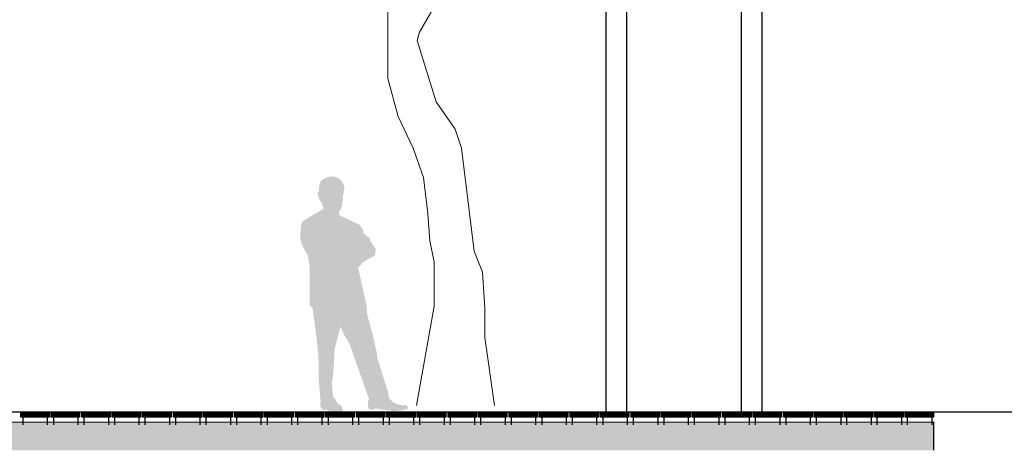
# Model space of a CAD drawing. Units: millimetres. Extents: x -1066 to 767, y -1235 to 140.
# Drawn here: x -431 to -424, y -529 to -526 of the extents above; entities that cross this region are included whole.
import ezdxf

# ---------------------------------------------------------------- set-up
doc = ezdxf.new("R2010")
doc.units = ezdxf.units.MM
doc.header["$MEASUREMENT"] = 0
doc.linetypes.add('( Dashed )', pattern=[0.75, 0.5, -0.25])
doc.linetypes.add('DASHEDX2', pattern=[1.5, 1, -0.5])
for name, color, linetype in [('HATCH_KAMIEN', 254, 'Continuous'), ('MAŁA ARCH', 141, 'Continuous'), ('P-poziomy', 253, 'Continuous'), ('P_PRZEKRÓJ', 51, 'Continuous'), ('P_WIDOK', 12, 'Continuous')]:
    doc.layers.add(name, color=color, linetype=linetype)

# ---------------------------------------------------------------- blocks, each defined once
blk = doc.blocks.new('lampa')
at = {"layer": 'MAŁA ARCH'}
for points in [[(-427.7015, -522.599), (-427.7219, -522.6606), (-427.7378, -522.6832), (-427.7559, -522.7013), (-427.7696, -522.7308), (-427.7673, -522.7444), (-427.7537, -522.7466), (-427.7537, -522.7738), (-427.7618, -522.8146), (-427.7822, -522.844), (-427.8003, -522.869), (-427.8094, -522.9052), (-427.8071, -522.9414), (-427.9716, -522.999)], [(-427.7015, -522.599), (-427.6416, -522.599)], [(-427.6416, -522.599), (-427.6212, -522.6606), (-427.6054, -522.6832), (-427.5872, -522.7013), (-427.5736, -522.7308), (-427.5759, -522.7444), (-427.5895, -522.7466), (-427.5895, -522.7738), (-427.5814, -522.8146), (-427.561, -522.844), (-427.5428, -522.869), (-427.5338, -522.9052), (-427.536, -522.9414), (-427.3716, -522.999)], [(-427.3716, -522.999), (-427.9716, -522.999)]]:
    blk.add_lwpolyline(points, dxfattribs=at)
for centre, start, end in [((-427.5005, -523.0014), 179.60177, 240.50703), ((-427.8426, -523.0014), 299.49297, 0.39823)]:
    blk.add_arc(centre, 0.3474, start, end, dxfattribs=at)
blk = doc.blocks.new('ggggnnbb')
at = {"layer": 'MAŁA ARCH'}
blk.add_circle((-427.0963, -524.1686), 0.0353, dxfattribs=at)
blk.add_blockref('lampa', (0.5727, -1.6076), dxfattribs=at)
blk = doc.blocks.new('eereeee')
at = {"layer": 'MAŁA ARCH'}
for p, q in [((-426.2963, -520.9894), (-426.1503, -520.9894)), ((-426.2963, -521.3304), (-426.2963, -520.9894)), ((-426.1503, -521.3304), (-426.1503, -520.9894)), ((-426.2963, -528.9894), (-426.2963, -521.8891)), ((-426.1503, -528.9894), (-426.1503, -521.8891))]:
    blk.add_line(p, q, dxfattribs=at)
blk.add_circle((-426.2233, -520.9141), 0.0593, dxfattribs=at)
for centre, radius, start, end in [((-427.6703, -525.8948), 1.7994, 40.22117, 70.67949), ((-427.6703, -525.8948), 1.8494, 42.01974, 71.03867), ((-424.7764, -525.8948), 1.8494, 108.96133, 137.98026), ((-424.7764, -525.8948), 1.7994, 109.32051, 139.77883)]:
    blk.add_arc(centre, radius, start, end, dxfattribs=at)
for name, p in [('lampa', (1.4482, 1.3596)), ('ggggnnbb', (0, 0))]:
    blk.add_blockref(name, p, dxfattribs=at)
at = {"layer": 'MAŁA ARCH', "xscale": -1}
blk.add_blockref('ggggnnbb', (-852.4467, 0), dxfattribs=at)
blk = doc.blocks.new('cvcvcv')
at = {"layer": 'P_WIDOK', "linetype": '( Dashed )'}
h = blk.add_hatch(dxfattribs=at)
h.set_pattern_fill('ANSI31', color=256, scale=0.002, style=0)
h.set_pattern_definition([(45, (12.031505, 1.2), (-0.00449012806, 0.00449012806), [])])
h.paths.add_polyline_path([(-426.4294, -528.9894), (-426.2294, -528.9894), (-426.2294, -529.0244), (-426.4294, -529.0244)])
h = blk.add_hatch(dxfattribs=at)
h.set_pattern_fill('ANSI31', color=256, scale=0.002, style=0)
h.set_pattern_definition([(45, (12.2466174, 1.2), (-0.00449012806, 0.00449012806), [])])
h.paths.add_polyline_path([(-426.2142, -528.9894), (-426.0142, -528.9894), (-426.0142, -529.0244), (-426.2142, -529.0244)])
h = blk.add_hatch(dxfattribs=at)
h.set_pattern_fill('ANSI31', color=256, scale=0.002, style=0)
h.set_pattern_definition([(45, (12.46173, 1.2), (-0.00449012806, 0.00449012806), [])])
h.paths.add_polyline_path([(-425.9991, -528.9894), (-425.7991, -528.9894), (-425.7991, -529.0244), (-425.9991, -529.0244)])
h = blk.add_hatch(dxfattribs=at)
h.set_pattern_fill('ANSI31', color=256, scale=0.002, style=0)
h.set_pattern_definition([(45, (12.676842, 1.2), (-0.00449012806, 0.00449012806), [])])
h.paths.add_polyline_path([(-425.784, -528.9894), (-425.584, -528.9894), (-425.584, -529.0244), (-425.784, -529.0244)])
h = blk.add_hatch(dxfattribs=at)
h.set_pattern_fill('ANSI31', color=256, scale=0.002, style=0)
h.set_pattern_definition([(45, (12.889801, 1.2), (-0.00449012806, 0.00449012806), [])])
h.paths.add_polyline_path([(-425.5711, -528.9894), (-425.3711, -528.9894), (-425.3711, -529.0244), (-425.5711, -529.0244)])
h = blk.add_hatch(dxfattribs=at)
h.set_pattern_fill('ANSI31', color=256, scale=0.002, style=0)
h.set_pattern_definition([(45, (13.10412, 1.2), (-0.00449012806, 0.00449012806), [])])
h.paths.add_polyline_path([(-425.3567, -528.9894), (-425.1567, -528.9894), (-425.1567, -529.0244), (-425.3567, -529.0244)])
h = blk.add_hatch(dxfattribs=at)
h.set_pattern_fill('ANSI31', color=256, scale=0.002, style=0)
h.set_pattern_definition([(45, (13.3175175, 1.1999994), (-0.00449012806, 0.00449012806), [])])
h.paths.add_polyline_path([(-425.1433, -528.9894), (-424.9433, -528.9894), (-424.9433, -529.0244), (-425.1433, -529.0244)])
at = {"layer": 'P_PRZEKRÓJ', "color": 1, "linetype": 'DASHEDX2', "ltscale": 0.01}
for p, q in [((-426.4145, -529.0082), (-426.4145, -529.0789)), ((-426.2421, -529.0082), (-426.2421, -529.0789)), ((-426.1994, -529.0082), (-426.1994, -529.0789)), ((-426.027, -529.0082), (-426.027, -529.0789)), ((-425.9843, -529.0082), (-425.9843, -529.0789)), ((-425.8119, -529.0082), (-425.8119, -529.0789)), ((-425.7692, -529.0082), (-425.7692, -529.0789)), ((-425.5968, -529.0082), (-425.5968, -529.0789)), ((-425.5562, -529.0082), (-425.5562, -529.0789)), ((-425.3838, -529.0082), (-425.3838, -529.0789)), ((-425.3419, -529.0082), (-425.3419, -529.0789)), ((-425.1695, -529.0082), (-425.1695, -529.0789)), ((-425.1285, -529.0082), (-425.1285, -529.0789)), ((-424.9561, -529.0082), (-424.9561, -529.0789))]:
    blk.add_line(p, q, dxfattribs=at)
at = {"layer": 'P_PRZEKRÓJ'}
for points in [[(-426.4294, -528.9894), (-426.2294, -528.9894), (-426.2294, -529.0244), (-426.4294, -529.0244)], [(-426.2142, -528.9894), (-426.0142, -528.9894), (-426.0142, -529.0244), (-426.2142, -529.0244)], [(-425.9991, -528.9894), (-425.7991, -528.9894), (-425.7991, -529.0244), (-425.9991, -529.0244)], [(-425.784, -528.9894), (-425.584, -528.9894), (-425.584, -529.0244), (-425.784, -529.0244)], [(-425.5711, -528.9894), (-425.3711, -528.9894), (-425.3711, -529.0244), (-425.5711, -529.0244)], [(-425.3567, -528.9894), (-425.1567, -528.9894), (-425.1567, -529.0244), (-425.3567, -529.0244)], [(-425.1433, -528.9894), (-424.9433, -528.9894), (-424.9433, -529.0244), (-425.1433, -529.0244)]]:
    blk.add_lwpolyline(points, close=True, dxfattribs=at)

msp = doc.modelspace()

# ---------------------------------------------------------------- hatches: boundary and pattern name
at = {"layer": 'HATCH_KAMIEN', "lineweight": -2}
msp.add_hatch(color=252, dxfattribs=at).paths.add_polyline_path([(-429.13406, -527.58642), (-429.13481, -527.57124), (-429.12624, -527.56628), (-429.11931, -527.55194), (-429.11504, -527.54292), (-429.1145, -527.53283), (-429.11236, -527.52433), (-429.11234, -527.51158), (-429.10967, -527.50256), (-429.1054, -527.493), (-429.10486, -527.48397), (-429.10537, -527.47069), (-429.10748, -527.46378), (-429.10428, -527.45422), (-429.09895, -527.44255), (-429.10213, -527.43203), (-429.09885, -527.42147), (-429.09479, -527.40669), (-429.09727, -527.39516), (-429.10282, -527.38075), (-429.10914, -527.36825), (-429.12428, -527.34863), (-429.13292, -527.34132), (-429.15153, -527.3315), (-429.16132, -527.3286), (-429.17132, -527.32685), (-429.1863, -527.32664), (-429.1961, -527.32778), (-429.2059, -527.32968), (-429.21973, -527.33408), (-429.22838, -527.33791), (-429.24818, -527.3469), (-429.25722, -527.35361), (-429.26761, -527.36935), (-429.27168, -527.38663), (-429.27169, -527.39335), (-429.27074, -527.40027), (-429.27766, -527.4066), (-429.27749, -527.42004), (-429.27289, -527.43081), (-429.27424, -527.431), (-429.28501, -527.44078), (-429.28196, -527.45884), (-429.27796, -527.47287), (-429.27566, -527.47979), (-429.27068, -527.49209), (-429.26187, -527.50594), (-429.25554, -527.50805), (-429.25247, -527.51747), (-429.2498, -527.5242), (-429.25058, -527.53361), (-429.24502, -527.54284), (-429.24427, -527.54861), (-429.24716, -527.55974), (-429.25235, -527.55838), (-429.26216, -527.56644), (-429.26975, -527.57005), (-429.27886, -527.57686), (-429.30618, -527.59197), (-429.35694, -527.62277), (-429.39367, -527.64749), (-429.40101, -527.6736), (-429.40764, -527.73737), (-429.40558, -527.77271), (-429.39621, -527.80385), (-429.37897, -527.83576), (-429.35561, -527.88189), (-429.34645, -527.91975), (-429.33981, -527.9747), (-429.34079, -528.23804), (-429.33138, -528.24074), (-429.31874, -528.26074), (-429.29145, -528.47158), (-429.27885, -528.5963), (-429.27592, -528.76896), (-429.26365, -528.90605), (-429.26172, -528.89856), (-429.26481, -528.91239), (-429.26562, -528.94178), (-429.26544, -528.95177), (-429.26065, -528.95658), (-429.24576, -528.97427), (-429.23812, -528.97429), (-429.21592, -528.97432), (-429.20786, -528.97836), (-429.19135, -528.98473), (-429.16658, -528.9911), (-429.15217, -528.99132), (-429.13853, -528.99019), (-429.1149, -528.98523), (-429.10894, -528.98198), (-429.10758, -528.97429), (-429.11675, -528.942), (-429.13442, -528.93506), (-429.1394, -528.93045), (-429.16144, -528.89718), (-429.17525, -528.8816), (-429.18471, -528.78727), (-429.17346, -528.71157), (-429.16918, -528.63055), (-429.16454, -528.54276), (-429.1475, -528.475), (-429.12358, -528.38936), (-429.11861, -528.39897), (-429.09026, -528.45549), (-429.06133, -528.50317), (-428.92191, -528.89755), (-428.9273, -528.90845), (-428.92925, -528.91732), (-428.92984, -528.92866), (-428.92983, -528.94567), (-428.92736, -528.95933), (-428.92365, -528.96678), (-428.91248, -528.96928), (-428.90006, -528.97054), (-428.8864, -528.97056), (-428.88639, -528.96436), (-428.88142, -528.96437), (-428.87025, -528.96438), (-428.85907, -528.96564), (-428.84417, -528.96691), (-428.83052, -528.96941), (-428.81438, -528.97192), (-428.75838, -528.97963), (-428.73514, -528.98062), (-428.72246, -528.97931), (-428.69422, -528.97666), (-428.66617, -528.97075), (-428.65426, -528.96923), (-428.64732, -528.95848), (-428.65459, -528.94099), (-428.67284, -528.94077), (-428.69013, -528.93959), (-428.71414, -528.93552), (-428.7364, -528.92742), (-428.7506, -528.91913), (-428.76442, -528.90778), (-428.78264, -528.8872), (-428.78342, -528.86245), (-428.86613, -528.59798), (-428.8665, -528.58934), (-428.86839, -528.5659), (-428.89929, -528.42562), (-428.90656, -528.40525), (-428.93025, -528.32012), (-428.93747, -528.2765), (-428.93921, -528.23871), (-429.00038, -527.96312), (-428.99904, -527.96677), (-428.98815, -527.95893), (-428.97921, -527.95003), (-428.97461, -527.93857), (-428.96941, -527.93397), (-428.9291, -527.90939), (-428.88108, -527.88389), (-428.87361, -527.84211), (-428.87955, -527.83096), (-428.89077, -527.81537), (-428.91291, -527.78152), (-428.91289, -527.76553), (-428.96256, -527.72729), (-428.96397, -527.7015), (-428.99301, -527.66521), (-429.12659, -527.60257), (-429.12889, -527.59815)])
at = {"layer": 'P_WIDOK'}
h = msp.add_hatch(dxfattribs=at)
h.set_pattern_fill('ANSI33', color=256, scale=0.02, angle=90, style=0)
h.set_pattern_definition([(135, (0, 0), (-0.089802561, -0.089802561), []), (135, (5e-18, 0.0898), (-0.089802561, -0.089802561), [0.0635, -0.03175])])
h.paths.add_polyline_path([(-424.94334, -529.05777), (-433.88829, -529.05921), (-433.88829, -529.05935), (-434.7464, -529.05935), (-434.7464, -529.35935), (-435.60451, -529.35935), (-435.60451, -529.65935), (-436.46263, -529.65935), (-436.46263, -529.95935), (-437.32074, -529.95935), (-437.32074, -530.25935), (-438.17885, -530.25935), (-438.17885, -530.32435), (-438.17885, -530.55935), (-439.02101, -530.55935), (-439.02101, -530.58585), (-439.03696, -530.58585), (-439.03696, -530.66836), (-439.03696, -530.85935), (-438.24386, -530.85935), (-438.24386, -531.48844), (-437.74386, -531.48844), (-437.74386, -530.61915), (-433.85391, -529.2592), (-424.94331, -529.25777)])
h.paths.add_polyline_path([(-437.74386, -531.48844), (-438.24386, -531.48844), (-438.24386, -531.59935), (-437.74386, -531.59935)])
h.paths.add_polyline_path([(-437.74386, -531.59935), (-438.24386, -531.59935), (-438.24386, -532.13867), (-437.74386, -532.13867)])
at = {"layer": 'P_WIDOK', "linetype": '( Dashed )'}
h = msp.add_hatch(dxfattribs=at)
h.set_pattern_fill('ANSI31', color=256, scale=0.002, style=0)
h.set_pattern_definition([(45, (7.0839204, 1.2), (-0.00449012806, 0.00449012806), [])])
h.paths.add_polyline_path([(-431.37694, -528.98935), (-431.17694, -528.98935), (-431.17694, -529.02435), (-431.37694, -529.02435)])
h = msp.add_hatch(dxfattribs=at)
h.set_pattern_fill('ANSI31', color=256, scale=0.002, style=0)
h.set_pattern_definition([(45, (7.299033, 1.2), (-0.00449012806, 0.00449012806), [])])
h.paths.add_polyline_path([(-431.16183, -528.98935), (-430.96183, -528.98935), (-430.96183, -529.02435), (-431.16183, -529.02435)])
h = msp.add_hatch(dxfattribs=at)
h.set_pattern_fill('ANSI31', color=256, scale=0.002, style=0)
h.set_pattern_definition([(45, (7.514145, 1.2), (-0.00449012806, 0.00449012806), [])])
h.paths.add_polyline_path([(-430.94672, -528.98935), (-430.74672, -528.98935), (-430.74672, -529.02435), (-430.94672, -529.02435)])
h = msp.add_hatch(dxfattribs=at)
h.set_pattern_fill('ANSI31', color=256, scale=0.002, style=0)
h.set_pattern_definition([(45, (7.7292575, 1.2), (-0.00449012806, 0.00449012806), [])])
h.paths.add_polyline_path([(-430.7316, -528.98935), (-430.5316, -528.98935), (-430.5316, -529.02435), (-430.7316, -529.02435)])
h = msp.add_hatch(dxfattribs=at)
h.set_pattern_fill('ANSI31', color=256, scale=0.002, style=0)
h.set_pattern_definition([(45, (7.94437, 1.2), (-0.00449012806, 0.00449012806), [])])
h.paths.add_polyline_path([(-430.51649, -528.98935), (-430.31649, -528.98935), (-430.31649, -529.02435), (-430.51649, -529.02435)])
h = msp.add_hatch(dxfattribs=at)
h.set_pattern_fill('ANSI31', color=256, scale=0.002, style=0)
h.set_pattern_definition([(45, (8.159482, 1.2), (-0.00449012806, 0.00449012806), [])])
h.paths.add_polyline_path([(-430.30138, -528.98935), (-430.10138, -528.98935), (-430.10138, -529.02435), (-430.30138, -529.02435)])
h = msp.add_hatch(dxfattribs=at)
h.set_pattern_fill('ANSI31', color=256, scale=0.002, style=0)
h.set_pattern_definition([(45, (8.3745946, 1.2), (-0.00449012806, 0.00449012806), [])])
h.paths.add_polyline_path([(-430.08627, -528.98935), (-429.88627, -528.98935), (-429.88627, -529.02435), (-430.08627, -529.02435)])
h = msp.add_hatch(dxfattribs=at)
h.set_pattern_fill('ANSI31', color=256, scale=0.002, style=0)
h.set_pattern_definition([(45, (8.589707, 1.2), (-0.00449012806, 0.00449012806), [])])
h.paths.add_polyline_path([(-429.87116, -528.98935), (-429.67116, -528.98935), (-429.67116, -529.02435), (-429.87116, -529.02435)])
h = msp.add_hatch(dxfattribs=at)
h.set_pattern_fill('ANSI31', color=256, scale=0.002, style=0)
h.set_pattern_definition([(45, (8.8048194, 1.2), (-0.00449012806, 0.00449012806), [])])
h.paths.add_polyline_path([(-429.65604, -528.98935), (-429.45604, -528.98935), (-429.45604, -529.02435), (-429.65604, -529.02435)])
h = msp.add_hatch(dxfattribs=at)
h.set_pattern_fill('ANSI31', color=256, scale=0.002, style=0)
h.set_pattern_definition([(45, (9.019932, 1.2), (-0.00449012806, 0.00449012806), [])])
h.paths.add_polyline_path([(-429.44093, -528.98935), (-429.24093, -528.98935), (-429.24093, -529.02435), (-429.44093, -529.02435)])
h = msp.add_hatch(dxfattribs=at)
h.set_pattern_fill('ANSI31', color=256, scale=0.002, style=0)
h.set_pattern_definition([(45, (9.235044, 1.2), (-0.00449012806, 0.00449012806), [])])
h.paths.add_polyline_path([(-429.22582, -528.98935), (-429.02582, -528.98935), (-429.02582, -529.02435), (-429.22582, -529.02435)])
h = msp.add_hatch(dxfattribs=at)
h.set_pattern_fill('ANSI31', color=256, scale=0.002, style=0)
h.set_pattern_definition([(45, (9.4501565, 1.2), (-0.00449012806, 0.00449012806), [])])
h.paths.add_polyline_path([(-429.01071, -528.98935), (-428.81071, -528.98935), (-428.81071, -529.02435), (-429.01071, -529.02435)])
h = msp.add_hatch(dxfattribs=at)
h.set_pattern_fill('ANSI31', color=256, scale=0.002, style=0)
h.set_pattern_definition([(45, (9.665269, 1.2), (-0.00449012806, 0.00449012806), [])])
h.paths.add_polyline_path([(-428.79559, -528.98935), (-428.59559, -528.98935), (-428.59559, -529.02435), (-428.79559, -529.02435)])
h = msp.add_hatch(dxfattribs=at)
h.set_pattern_fill('ANSI31', color=256, scale=0.002, style=0)
h.set_pattern_definition([(45, (9.880381, 1.2), (-0.00449012806, 0.00449012806), [])])
h.paths.add_polyline_path([(-428.58048, -528.98935), (-428.38048, -528.98935), (-428.38048, -529.02435), (-428.58048, -529.02435)])
h = msp.add_hatch(dxfattribs=at)
h.set_pattern_fill('ANSI31', color=256, scale=0.002, style=0)
h.set_pattern_definition([(45, (10.0954936, 1.2), (-0.00449012806, 0.00449012806), [])])
h.paths.add_polyline_path([(-428.36537, -528.98935), (-428.16537, -528.98935), (-428.16537, -529.02435), (-428.36537, -529.02435)])
h = msp.add_hatch(dxfattribs=at)
h.set_pattern_fill('ANSI31', color=256, scale=0.002, style=0)
h.set_pattern_definition([(45, (10.310606, 1.2), (-0.00449012806, 0.00449012806), [])])
h.paths.add_polyline_path([(-428.15026, -528.98935), (-427.95026, -528.98935), (-427.95026, -529.02435), (-428.15026, -529.02435)])
h = msp.add_hatch(dxfattribs=at)
h.set_pattern_fill('ANSI31', color=256, scale=0.002, style=0)
h.set_pattern_definition([(45, (10.5257184, 1.2), (-0.00449012806, 0.00449012806), [])])
h.paths.add_polyline_path([(-427.93514, -528.98935), (-427.73514, -528.98935), (-427.73514, -529.02435), (-427.93514, -529.02435)])
h = msp.add_hatch(dxfattribs=at)
h.set_pattern_fill('ANSI31', color=256, scale=0.002, style=0)
h.set_pattern_definition([(45, (10.740831, 1.2), (-0.00449012806, 0.00449012806), [])])
h.paths.add_polyline_path([(-427.72003, -528.98935), (-427.52003, -528.98935), (-427.52003, -529.02435), (-427.72003, -529.02435)])
h = msp.add_hatch(dxfattribs=at)
h.set_pattern_fill('ANSI31', color=256, scale=0.002, style=0)
h.set_pattern_definition([(45, (10.955943, 1.2), (-0.00449012806, 0.00449012806), [])])
h.paths.add_polyline_path([(-427.50492, -528.98935), (-427.30492, -528.98935), (-427.30492, -529.02435), (-427.50492, -529.02435)])
h = msp.add_hatch(dxfattribs=at)
h.set_pattern_fill('ANSI31', color=256, scale=0.002, style=0)
h.set_pattern_definition([(45, (11.1710555, 1.2), (-0.00449012806, 0.00449012806), [])])
h.paths.add_polyline_path([(-427.28981, -528.98935), (-427.08981, -528.98935), (-427.08981, -529.02435), (-427.28981, -529.02435)])
h = msp.add_hatch(dxfattribs=at)
h.set_pattern_fill('ANSI31', color=256, scale=0.002, style=0)
h.set_pattern_definition([(45, (11.386168, 1.2), (-0.00449012806, 0.00449012806), [])])
h.paths.add_polyline_path([(-427.07469, -528.98935), (-426.87469, -528.98935), (-426.87469, -529.02435), (-427.07469, -529.02435)])
h = msp.add_hatch(dxfattribs=at)
h.set_pattern_fill('ANSI31', color=256, scale=0.002, style=0)
h.set_pattern_definition([(45, (11.60128, 1.2), (-0.00449012806, 0.00449012806), [])])
h.paths.add_polyline_path([(-426.85958, -528.98935), (-426.65958, -528.98935), (-426.65958, -529.02435), (-426.85958, -529.02435)])
h = msp.add_hatch(dxfattribs=at)
h.set_pattern_fill('ANSI31', color=256, scale=0.002, style=0)
h.set_pattern_definition([(45, (11.8163926, 1.2), (-0.00449012806, 0.00449012806), [])])
h.paths.add_polyline_path([(-426.64447, -528.98935), (-426.44447, -528.98935), (-426.44447, -529.02435), (-426.64447, -529.02435)])

# ---------------------------------------------------------------- linework, layer by layer
at = {"layer": 'MAŁA ARCH'}
for p, q in [((-427.25022, -528.98935), (-427.25022, -524.73863)), ((-427.10422, -528.98935), (-427.10422, -524.90836))]:
    msp.add_line(p, q, dxfattribs=at)
at = {"layer": 'P-poziomy', "color": 253}
msp.add_line((-417.50392, -528.98935), (-493.68433, -528.98935), dxfattribs=at)
at = {"layer": 'P_PRZEKRÓJ'}
for p, q in [((-434.7464, -529.05935), (-424.94334, -529.05777)), ((-424.94334, -529.05775), (-424.94331, -529.25775))]:
    msp.add_line(p, q, dxfattribs=at)
at = {"layer": 'P_PRZEKRÓJ', "color": 1, "linetype": 'DASHEDX2', "ltscale": 0.01}
for p, q in [((-431.3621, -529.00823), (-431.3621, -529.07893)), ((-431.18969, -529.00823), (-431.18969, -529.07893)), ((-431.14699, -529.00823), (-431.14699, -529.07893)), ((-430.97458, -529.00823), (-430.97458, -529.07893)), ((-430.93188, -529.00823), (-430.93188, -529.07893)), ((-430.75947, -529.00823), (-430.75947, -529.07893)), ((-430.71676, -529.00823), (-430.71676, -529.07893)), ((-430.54435, -529.00823), (-430.54435, -529.07893)), ((-430.50165, -529.00823), (-430.50165, -529.07893)), ((-430.32924, -529.00823), (-430.32924, -529.07893)), ((-430.28654, -529.00823), (-430.28654, -529.07893)), ((-430.11413, -529.00823), (-430.11413, -529.07893)), ((-430.07143, -529.00823), (-430.07143, -529.07893)), ((-429.89902, -529.00823), (-429.89902, -529.07893)), ((-429.85631, -529.00823), (-429.85631, -529.07893)), ((-429.6839, -529.00823), (-429.6839, -529.07893)), ((-429.6412, -529.00823), (-429.6412, -529.07893)), ((-429.46879, -529.00823), (-429.46879, -529.07893)), ((-429.42609, -529.00823), (-429.42609, -529.07893)), ((-429.25368, -529.00823), (-429.25368, -529.07893)), ((-429.21098, -529.00823), (-429.21098, -529.07893)), ((-429.03857, -529.00823), (-429.03857, -529.07893)), ((-428.99586, -529.00823), (-428.99586, -529.07893)), ((-428.82346, -529.00823), (-428.82346, -529.07893)), ((-428.78075, -529.00823), (-428.78075, -529.07893)), ((-428.60834, -529.00823), (-428.60834, -529.07893)), ((-428.56564, -529.00823), (-428.56564, -529.07893)), ((-428.39323, -529.00823), (-428.39323, -529.07893)), ((-428.35053, -529.00823), (-428.35053, -529.07893)), ((-428.17812, -529.00823), (-428.17812, -529.07893)), ((-428.13541, -529.00823), (-428.13541, -529.07893)), ((-427.96301, -529.00823), (-427.96301, -529.07893)), ((-427.9203, -529.00823), (-427.9203, -529.07893)), ((-427.74789, -529.00823), (-427.74789, -529.07893)), ((-427.70519, -529.00823), (-427.70519, -529.07893)), ((-427.53278, -529.00823), (-427.53278, -529.07893)), ((-427.49008, -529.00823), (-427.49008, -529.07893)), ((-427.31767, -529.00823), (-427.31767, -529.07893)), ((-427.27496, -529.00823), (-427.27496, -529.07893)), ((-427.10256, -529.00823), (-427.10256, -529.07893)), ((-427.05985, -529.00823), (-427.05985, -529.07893)), ((-426.88744, -529.00823), (-426.88744, -529.07893)), ((-426.84474, -529.00823), (-426.84474, -529.07893)), ((-426.67233, -529.00823), (-426.67233, -529.07893)), ((-426.62963, -529.00823), (-426.62963, -529.07893)), ((-426.45722, -529.00823), (-426.45722, -529.07893))]:
    msp.add_line(p, q, dxfattribs=at)
at = {"layer": 'P_PRZEKRÓJ'}
for points in [[(-431.37694, -528.98935), (-431.17694, -528.98935), (-431.17694, -529.02435), (-431.37694, -529.02435)], [(-431.16183, -528.98935), (-430.96183, -528.98935), (-430.96183, -529.02435), (-431.16183, -529.02435)], [(-430.94672, -528.98935), (-430.74672, -528.98935), (-430.74672, -529.02435), (-430.94672, -529.02435)], [(-430.7316, -528.98935), (-430.5316, -528.98935), (-430.5316, -529.02435), (-430.7316, -529.02435)], [(-430.51649, -528.98935), (-430.31649, -528.98935), (-430.31649, -529.02435), (-430.51649, -529.02435)], [(-430.30138, -528.98935), (-430.10138, -528.98935), (-430.10138, -529.02435), (-430.30138, -529.02435)], [(-430.08627, -528.98935), (-429.88627, -528.98935), (-429.88627, -529.02435), (-430.08627, -529.02435)], [(-429.87116, -528.98935), (-429.67116, -528.98935), (-429.67116, -529.02435), (-429.87116, -529.02435)], [(-429.65604, -528.98935), (-429.45604, -528.98935), (-429.45604, -529.02435), (-429.65604, -529.02435)], [(-429.44093, -528.98935), (-429.24093, -528.98935), (-429.24093, -529.02435), (-429.44093, -529.02435)], [(-429.22582, -528.98935), (-429.02582, -528.98935), (-429.02582, -529.02435), (-429.22582, -529.02435)], [(-429.01071, -528.98935), (-428.81071, -528.98935), (-428.81071, -529.02435), (-429.01071, -529.02435)], [(-428.79559, -528.98935), (-428.59559, -528.98935), (-428.59559, -529.02435), (-428.79559, -529.02435)], [(-428.58048, -528.98935), (-428.38048, -528.98935), (-428.38048, -529.02435), (-428.58048, -529.02435)], [(-428.36537, -528.98935), (-428.16537, -528.98935), (-428.16537, -529.02435), (-428.36537, -529.02435)], [(-428.15026, -528.98935), (-427.95026, -528.98935), (-427.95026, -529.02435), (-428.15026, -529.02435)], [(-427.93514, -528.98935), (-427.73514, -528.98935), (-427.73514, -529.02435), (-427.93514, -529.02435)], [(-427.72003, -528.98935), (-427.52003, -528.98935), (-427.52003, -529.02435), (-427.72003, -529.02435)], [(-427.50492, -528.98935), (-427.30492, -528.98935), (-427.30492, -529.02435), (-427.50492, -529.02435)], [(-427.28981, -528.98935), (-427.08981, -528.98935), (-427.08981, -529.02435), (-427.28981, -529.02435)], [(-427.07469, -528.98935), (-426.87469, -528.98935), (-426.87469, -529.02435), (-427.07469, -529.02435)], [(-426.85958, -528.98935), (-426.65958, -528.98935), (-426.65958, -529.02435), (-426.85958, -529.02435)], [(-426.64447, -528.98935), (-426.44447, -528.98935), (-426.44447, -529.02435), (-426.64447, -529.02435)]]:
    msp.add_lwpolyline(points, close=True, dxfattribs=at)
at = {"layer": 'P_WIDOK', "linetype": 'Continuous', "lineweight": 0}
for points in [[(-427.25022, -525.42075), (-427.3638, -525.3588), (-427.49749, -525.22513), (-427.73517, -525.26969), (-427.86886, -525.31424), (-428.06197, -525.37365), (-428.19566, -525.41821), (-428.3145, -525.46276), (-428.43334, -525.50733), (-428.49276, -525.53703), (-428.55218, -525.65585), (-428.55218, -525.77467), (-428.50761, -525.93804), (-428.46305, -526.13112), (-428.56703, -526.30935), (-428.58189, -526.36876), (-428.44819, -526.79948), (-428.3145, -526.99256), (-428.26994, -527.12623), (-428.18081, -527.854), (-428.12139, -528.00252), (-428.10653, -528.25501), (-428.10653, -528.46294), (-428.03817, -528.94156)], [(-428.58684, -528.94156), (-428.46305, -528.24016), (-428.46305, -527.92826), (-428.49276, -527.77973), (-428.50761, -527.58665), (-428.53732, -527.33416), (-428.6116, -527.12623), (-428.71557, -526.90345), (-428.78985, -526.6361), (-428.78985, -526.24994), (-428.78985, -526.0123)]]:
    msp.add_lwpolyline(points, dxfattribs=at)

# ---------------------------------------------------------------- block references
at = {"layer": 'MAŁA ARCH'}
msp.add_blockref('eereeee', (0, 0), dxfattribs=at)
at = {"layer": 'P_PRZEKRÓJ'}
msp.add_blockref('cvcvcv', (0, 0), dxfattribs=at)

doc.saveas('drawing.dxf')
